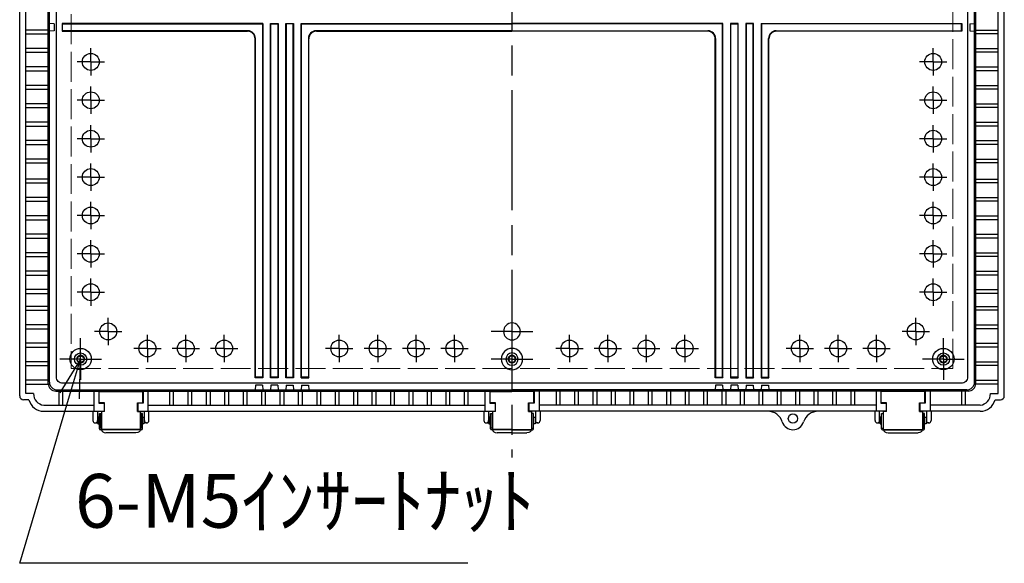
# Model space of a CAD drawing. Units: millimetres. Extents: x 0 to 8160, y 0 to 2800.
# Drawn here: x 2873 to 3515, y 812 to 1166 of the extents above; entities that cross this region are included whole.
import ezdxf

# ---------------------------------------------------------------- set-up
doc = ezdxf.new("R2010")
doc.units = ezdxf.units.MM
doc.header["$LTSCALE"] = 6.5
for name, pattern in [('AM_ISO02W050x2', [3.75, 3, -0.75]), ('AM_ISO08W050', [18, 12, -1.5, 3, -1.5]), ('AM_ISO08W050x2', [9, 6, -0.75, 1.5, -0.75])]:
    doc.linetypes.add(name, pattern=pattern)
for name, color, linetype, lineweight in [('AM_5', 3, 'Continuous', 25), ('AM_7', 4, 'AM_ISO08W050', 25), ('ﾎﾞﾃﾞｨｰ', 2, 'Continuous', 25), ('ﾎﾞﾃﾞｨｰ0', 2, 'AM_ISO02W050x2', 13), ('ﾗｯﾁ', 3, 'Continuous', 25), ('ﾗｯﾁ金具', 6, 'Continuous', 25)]:
    doc.layers.add(name, color=color, linetype=linetype, lineweight=lineweight)
doc.styles.get("Standard").update_dxf_attribs({"font": 'ISOCP.SHX', "bigfont": 'EXTFONT.SHX'})

# ---------------------------------------------------------------- blocks, each defined once
blk = doc.blocks.new('*S75')
at = {"layer": 'AM_5', "color": 3, "linetype": 'Continuous'}
for p, q in [((2912.99, 944.96), (2899.42, 922.92)), ((2905.84, 921), (2912.99, 944.96)), ((2912.26, 919.09), (2912.99, 944.96))]:
    blk.add_line(p, q, dxfattribs=at)
at = {"layer": 'AM_5', "color": 3}
for p, q in [((2873.29, 811.96), (2905.84, 921)), ((2884.82, 811.96), (2873.29, 811.96)), ((3165.16, 811.96), (2884.82, 811.96))]:
    blk.add_line(p, q, dxfattribs=at)
at = {"layer": 'AM_5', "color": 2, "insert": (2909.32, 824.21), "char_height": 35, "attachment_point": 7}
blk.add_mtext('6-M5ｲﾝｻｰﾄﾅｯﾄ', dxfattribs=at)

msp = doc.modelspace()

# ---------------------------------------------------------------- linework, layer by layer
at = {"layer": 'AM_7'}
msp.add_line((3193.99, 1470.96), (3193.99, 880.96), dxfattribs=at)
at = {"layer": 'AM_7', "linetype": 'AM_ISO08W050x2'}
for p, q in [((2919.6, 1138.46), (2919.6, 1147.36)), ((3468.38, 1138.46), (3468.38, 1147.36)), ((2919.6, 1138.46), (2910.7, 1138.46)), ((2919.6, 1138.46), (2919.6, 1129.55)), ((2919.6, 1138.46), (2928.51, 1138.46)), ((3468.38, 1138.46), (3459.48, 1138.46)), ((3468.38, 1138.46), (3477.29, 1138.46)), ((3468.38, 1138.46), (3468.38, 1129.55)), ((2919.6, 1113.46), (2919.6, 1122.36)), ((3468.38, 1113.46), (3468.38, 1122.36)), ((2919.6, 1113.46), (2910.7, 1113.46)), ((2919.6, 1113.46), (2919.6, 1104.55)), ((2919.6, 1113.46), (2928.51, 1113.46)), ((3468.38, 1113.46), (3459.48, 1113.46)), ((3468.38, 1113.46), (3477.29, 1113.46)), ((3468.38, 1113.46), (3468.38, 1104.55)), ((2919.6, 1088.46), (2919.6, 1097.36)), ((3468.38, 1088.46), (3468.38, 1097.36)), ((2919.6, 1088.46), (2910.7, 1088.46)), ((2919.6, 1088.46), (2919.6, 1079.55)), ((2919.6, 1088.46), (2928.51, 1088.46)), ((3468.38, 1088.46), (3459.48, 1088.46)), ((3468.38, 1088.46), (3477.29, 1088.46)), ((3468.38, 1088.46), (3468.38, 1079.55)), ((2919.6, 1063.46), (2919.6, 1072.36)), ((3468.38, 1063.46), (3468.38, 1072.36)), ((2919.6, 1063.46), (2910.7, 1063.46)), ((2919.6, 1063.46), (2919.6, 1054.55)), ((2919.6, 1063.46), (2928.51, 1063.46)), ((3468.38, 1063.46), (3459.48, 1063.46)), ((3468.38, 1063.46), (3477.29, 1063.46)), ((3468.38, 1063.46), (3468.38, 1054.55)), ((2919.6, 1038.46), (2919.6, 1047.36)), ((3468.38, 1038.46), (3468.38, 1047.36)), ((2919.6, 1038.46), (2910.7, 1038.46)), ((2919.6, 1038.46), (2919.6, 1029.55)), ((2919.6, 1038.46), (2928.51, 1038.46)), ((3468.38, 1038.46), (3459.48, 1038.46)), ((3468.38, 1038.46), (3477.29, 1038.46)), ((3468.38, 1038.46), (3468.38, 1029.55)), ((2919.6, 1013.46), (2919.6, 1022.36)), ((3468.38, 1013.46), (3468.38, 1022.36)), ((2919.6, 1013.46), (2910.7, 1013.46)), ((2919.6, 1013.46), (2919.6, 1004.55)), ((2919.6, 1013.46), (2928.51, 1013.46)), ((3468.38, 1013.46), (3459.48, 1013.46)), ((3468.38, 1013.46), (3477.29, 1013.46)), ((3468.38, 1013.46), (3468.38, 1004.55)), ((2919.6, 988.46), (2919.6, 997.36)), ((3468.38, 988.46), (3468.38, 997.36)), ((2919.6, 988.46), (2910.7, 988.46)), ((2919.6, 988.46), (2919.6, 979.55)), ((2919.6, 988.46), (2928.51, 988.46)), ((3468.38, 988.46), (3459.48, 988.46)), ((3468.38, 988.46), (3477.29, 988.46)), ((3468.38, 988.46), (3468.38, 979.55)), ((2930.99, 962.96), (2930.99, 971.86)), ((3456.99, 962.96), (3456.99, 971.86)), ((2930.99, 962.96), (2922.09, 962.96)), ((2930.99, 962.96), (2930.99, 954.05)), ((2930.99, 962.96), (2939.9, 962.96)), ((3193.99, 962.96), (3180.37, 962.96)), ((3193.99, 962.96), (3207.62, 962.96)), ((3456.99, 962.96), (3448.09, 962.96)), ((3456.99, 962.96), (3465.9, 962.96)), ((3456.99, 962.96), (3456.99, 954.05)), ((2912.99, 944.96), (2912.99, 958.58)), ((2956.49, 951.82), (2956.49, 960.72)), ((2981.49, 951.82), (2981.49, 960.72)), ((3006.49, 951.82), (3006.49, 960.72)), ((3081.49, 951.82), (3081.49, 960.72)), ((3106.49, 951.82), (3106.49, 960.72)), ((3131.49, 951.82), (3131.49, 960.72)), ((3156.49, 951.82), (3156.49, 960.72)), ((3231.49, 951.82), (3231.49, 960.72)), ((3256.49, 951.82), (3256.49, 960.72)), ((3281.49, 951.82), (3281.49, 960.72)), ((3306.49, 951.82), (3306.49, 960.72)), ((3381.49, 951.82), (3381.49, 960.72)), ((3406.49, 951.82), (3406.49, 960.72)), ((3431.49, 951.82), (3431.49, 960.72)), ((3474.99, 944.96), (3474.99, 958.58)), ((2956.49, 951.82), (2947.59, 951.82)), ((2956.49, 951.82), (2956.49, 942.91)), ((2956.49, 951.82), (2965.4, 951.82)), ((2981.49, 951.82), (2972.59, 951.82)), ((2981.49, 951.82), (2981.49, 942.91)), ((2981.49, 951.82), (2990.4, 951.82)), ((3006.49, 951.82), (2997.59, 951.82)), ((3006.49, 951.82), (3006.49, 942.91)), ((3006.49, 951.82), (3015.4, 951.82)), ((3081.49, 951.82), (3072.59, 951.82)), ((3081.49, 951.82), (3081.49, 942.91)), ((3081.49, 951.82), (3090.4, 951.82)), ((3106.49, 951.82), (3097.59, 951.82)), ((3106.49, 951.82), (3106.49, 942.91)), ((3106.49, 951.82), (3115.4, 951.82)), ((3131.49, 951.82), (3122.59, 951.82)), ((3131.49, 951.82), (3131.49, 942.91)), ((3131.49, 951.82), (3140.4, 951.82)), ((3156.49, 951.82), (3147.59, 951.82)), ((3156.49, 951.82), (3156.49, 942.91)), ((3156.49, 951.82), (3165.4, 951.82)), ((3231.49, 951.82), (3222.59, 951.82)), ((3231.49, 951.82), (3240.4, 951.82)), ((3231.49, 951.82), (3231.49, 942.91)), ((3256.49, 951.82), (3247.59, 951.82)), ((3256.49, 951.82), (3265.4, 951.82)), ((3256.49, 951.82), (3256.49, 942.91)), ((3281.49, 951.82), (3272.59, 951.82)), ((3281.49, 951.82), (3290.4, 951.82)), ((3281.49, 951.82), (3281.49, 942.91)), ((3306.49, 951.82), (3297.59, 951.82)), ((3306.49, 951.82), (3315.4, 951.82)), ((3306.49, 951.82), (3306.49, 942.91)), ((3381.49, 951.82), (3372.59, 951.82)), ((3381.49, 951.82), (3390.4, 951.82)), ((3381.49, 951.82), (3381.49, 942.91)), ((3406.49, 951.82), (3397.59, 951.82)), ((3406.49, 951.82), (3415.4, 951.82)), ((3406.49, 951.82), (3406.49, 942.91)), ((3431.49, 951.82), (3422.59, 951.82)), ((3431.49, 951.82), (3440.4, 951.82)), ((3431.49, 951.82), (3431.49, 942.91)), ((2912.99, 944.96), (2899.37, 944.96)), ((2912.99, 944.96), (2926.62, 944.96)), ((2912.99, 944.96), (2912.99, 931.33)), ((3193.99, 944.96), (3180.37, 944.96)), ((3193.99, 944.96), (3207.62, 944.96)), ((3474.99, 944.96), (3461.37, 944.96)), ((3474.99, 944.96), (3488.62, 944.96)), ((3474.99, 944.96), (3474.99, 931.33))]:
    msp.add_line(p, q, dxfattribs=at)
at = {"layer": 'ﾎﾞﾃﾞｨｰ'}
for p, q in [((2873.29, 920.96), (2873.29, 1430.96)), ((3514.69, 920.96), (3514.69, 1430.96)), ((2877.29, 922.46), (2877.29, 1429.46)), ((3510.69, 922.46), (3510.69, 1429.46)), ((2891.9, 929.11), (2891.9, 1422.8)), ((2892.7, 929.92), (2892.7, 1422)), ((3495.28, 929.92), (3495.28, 1422)), ((3496.09, 929.11), (3496.09, 1422.8)), ((2895.8, 1163.2), (2892.7, 1163.47)), ((2895.8, 1163.2), (2895.8, 1158.72)), ((3031.63, 1163.46), (2900.9, 1163.46)), ((2900.9, 1163.46), (2900.9, 1158.46)), ((2900.9, 1163.46), (2901.17, 1163.2)), ((2901.17, 1158.72), (2901.17, 1163.2)), ((2901.17, 1163.2), (3031.36, 1163.2)), ((3031.63, 1163.46), (3031.36, 1163.2)), ((3031.36, 1163.2), (3031.36, 933.08)), ((3031.63, 1163.46), (3031.63, 932.82)), ((3036.63, 932.82), (3036.63, 1163.46)), ((3036.63, 1163.46), (3041.63, 1163.46)), ((3036.63, 1163.46), (3036.89, 1163.2)), ((3036.89, 1163.2), (3041.36, 1163.2)), ((3036.89, 933.08), (3036.89, 1163.2)), ((3041.63, 1163.46), (3041.36, 1163.2)), ((3041.36, 1163.2), (3041.36, 933.08)), ((3041.63, 1163.46), (3041.63, 932.82)), ((3046.63, 932.82), (3046.63, 1163.46)), ((3046.63, 1163.46), (3051.63, 1163.46)), ((3046.63, 1163.46), (3046.89, 1163.2)), ((3051.36, 1163.2), (3046.89, 1163.2)), ((3046.89, 1163.2), (3046.89, 933.08)), ((3051.63, 1163.46), (3051.36, 1163.2)), ((3051.36, 933.08), (3051.36, 1163.2)), ((3051.63, 1163.46), (3051.63, 932.82)), ((3056.63, 932.82), (3056.63, 1163.46)), ((3056.63, 1163.46), (3193.99, 1163.46)), ((3056.63, 1163.46), (3056.89, 1163.2)), ((3056.89, 933.08), (3056.89, 1163.2)), ((3056.89, 1163.2), (3193.99, 1163.2)), ((3331.36, 1163.46), (3193.99, 1163.46)), ((3331.1, 1163.2), (3193.99, 1163.2)), ((3331.36, 1163.46), (3331.1, 1163.2)), ((3331.1, 933.08), (3331.1, 1163.2)), ((3331.36, 932.82), (3331.36, 1163.46)), ((3341.36, 1163.46), (3336.36, 1163.46)), ((3336.36, 1163.46), (3336.36, 932.82)), ((3336.36, 1163.46), (3336.63, 1163.2)), ((3336.63, 1163.2), (3341.1, 1163.2)), ((3336.63, 933.08), (3336.63, 1163.2)), ((3341.36, 1163.46), (3341.1, 1163.2)), ((3341.1, 1163.2), (3341.1, 933.08)), ((3341.36, 932.82), (3341.36, 1163.46)), ((3351.36, 1163.46), (3346.36, 1163.46)), ((3346.36, 1163.46), (3346.36, 932.82)), ((3346.36, 1163.46), (3346.63, 1163.2)), ((3351.1, 1163.2), (3346.63, 1163.2)), ((3346.63, 1163.2), (3346.63, 933.08)), ((3351.36, 1163.46), (3351.1, 1163.2)), ((3351.1, 933.08), (3351.1, 1163.2)), ((3351.36, 932.82), (3351.36, 1163.46)), ((3356.36, 1163.46), (3487.08, 1163.46)), ((3356.36, 1163.46), (3356.36, 932.82)), ((3356.36, 1163.46), (3356.63, 1163.2)), ((3486.82, 1163.2), (3356.63, 1163.2)), ((3356.63, 1163.2), (3356.63, 933.08)), ((3487.08, 1163.46), (3486.82, 1163.2)), ((3486.82, 1158.72), (3486.82, 1163.2)), ((3487.08, 1163.46), (3487.08, 1158.46)), ((3492.18, 1163.2), (3495.28, 1163.47)), ((3492.18, 1163.2), (3492.18, 1158.72)), ((2891.9, 1159.21), (2877.29, 1159.21)), ((2877.29, 1156.71), (2891.9, 1156.71)), ((2895.8, 1158.72), (2892.7, 1158.45)), ((2901.17, 1158.72), (2900.9, 1158.46)), ((2900.9, 1158.46), (3021.63, 1158.46)), ((3021.89, 1158.72), (2901.17, 1158.72)), ((3193.99, 1158.72), (3066.36, 1158.72)), ((3066.63, 1158.46), (3193.99, 1158.46)), ((3193.99, 1158.72), (3321.63, 1158.72)), ((3321.36, 1158.46), (3193.99, 1158.46)), ((3366.1, 1158.72), (3486.82, 1158.72)), ((3487.08, 1158.46), (3366.36, 1158.46)), ((3486.82, 1158.72), (3487.08, 1158.46)), ((3492.18, 1158.72), (3495.28, 1158.45)), ((3496.09, 1159.21), (3510.69, 1159.21)), ((3510.69, 1156.71), (3496.09, 1156.71)), ((3026.63, 932.82), (3026.63, 1153.46)), ((3026.89, 933.08), (3026.89, 1153.72)), ((3061.36, 1153.72), (3061.36, 933.08)), ((3061.63, 932.82), (3061.63, 1153.46)), ((3326.36, 932.82), (3326.36, 1153.46)), ((3326.63, 1153.72), (3326.63, 933.08)), ((3361.1, 933.08), (3361.1, 1153.72)), ((3361.36, 932.82), (3361.36, 1153.46)), ((2891.9, 1147.21), (2877.29, 1147.21)), ((2877.29, 1144.71), (2891.9, 1144.71)), ((3496.09, 1147.21), (3510.69, 1147.21)), ((3510.69, 1144.71), (3496.09, 1144.71)), ((2891.9, 1135.21), (2877.29, 1135.21)), ((2877.29, 1132.71), (2891.9, 1132.71)), ((3496.09, 1135.21), (3510.69, 1135.21)), ((3510.69, 1132.71), (3496.09, 1132.71)), ((2891.9, 1123.21), (2877.29, 1123.21)), ((3496.09, 1123.21), (3510.69, 1123.21)), ((2877.29, 1120.71), (2891.9, 1120.71)), ((3510.69, 1120.71), (3496.09, 1120.71)), ((2891.9, 1111.21), (2877.29, 1111.21)), ((3496.09, 1111.21), (3510.69, 1111.21)), ((2877.29, 1108.71), (2891.9, 1108.71)), ((3510.69, 1108.71), (3496.09, 1108.71)), ((2891.9, 1099.21), (2877.29, 1099.21)), ((3496.09, 1099.21), (3510.69, 1099.21)), ((2877.29, 1096.71), (2891.9, 1096.71)), ((3510.69, 1096.71), (3496.09, 1096.71)), ((2891.9, 1087.21), (2877.29, 1087.21)), ((2877.29, 1084.71), (2891.9, 1084.71)), ((3496.09, 1087.21), (3510.69, 1087.21)), ((3510.69, 1084.71), (3496.09, 1084.71)), ((2891.9, 1075.21), (2877.29, 1075.21)), ((2877.29, 1072.71), (2891.9, 1072.71)), ((3496.09, 1075.21), (3510.69, 1075.21)), ((3510.69, 1072.71), (3496.09, 1072.71)), ((2891.9, 1062.2), (2877.29, 1062.2)), ((2877.29, 1059.7), (2891.9, 1059.7)), ((3496.09, 1062.2), (3510.69, 1062.2)), ((3510.69, 1059.7), (3496.09, 1059.7)), ((2891.9, 1050.2), (2877.29, 1050.2)), ((2877.29, 1047.7), (2891.9, 1047.7)), ((3496.09, 1050.2), (3510.69, 1050.2)), ((3510.69, 1047.7), (3496.09, 1047.7)), ((2891.9, 1038.2), (2877.29, 1038.2)), ((2877.29, 1035.7), (2891.9, 1035.7)), ((3496.09, 1038.2), (3510.69, 1038.2)), ((3510.69, 1035.7), (3496.09, 1035.7)), ((2891.9, 1026.2), (2877.29, 1026.2)), ((2877.29, 1023.7), (2891.9, 1023.7)), ((3496.09, 1026.2), (3510.69, 1026.2)), ((3510.69, 1023.7), (3496.09, 1023.7)), ((2891.9, 1014.2), (2877.29, 1014.2)), ((3496.09, 1014.2), (3510.69, 1014.2)), ((2877.29, 1011.7), (2891.9, 1011.7)), ((3510.69, 1011.7), (3496.09, 1011.7)), ((2891.9, 1002.2), (2877.29, 1002.2)), ((3496.09, 1002.2), (3510.69, 1002.2)), ((2877.29, 999.7), (2891.9, 999.7)), ((3510.69, 999.7), (3496.09, 999.7)), ((2891.9, 990.2), (2877.29, 990.2)), ((3496.09, 990.2), (3510.69, 990.2)), ((2877.29, 987.7), (2891.9, 987.7)), ((3510.69, 987.7), (3496.09, 987.7)), ((2891.9, 979.21), (2877.29, 979.21)), ((2877.29, 976.71), (2891.9, 976.71)), ((3496.09, 979.21), (3510.69, 979.21)), ((3510.69, 976.71), (3496.09, 976.71)), ((2891.9, 967.21), (2877.29, 967.21)), ((2877.29, 964.71), (2891.9, 964.71)), ((3496.09, 967.21), (3510.69, 967.21)), ((3510.69, 964.71), (3496.09, 964.71)), ((2891.9, 955.21), (2877.29, 955.21)), ((2877.29, 952.71), (2891.9, 952.71)), ((3496.09, 955.21), (3510.69, 955.21)), ((3510.69, 952.71), (3496.09, 952.71)), ((2891.9, 943.21), (2877.29, 943.21)), ((3496.09, 943.21), (3510.69, 943.21)), ((2877.29, 940.71), (2891.9, 940.71)), ((3510.69, 940.71), (3496.09, 940.71)), ((2891.9, 931.21), (2877.29, 931.21)), ((3026.89, 933.08), (3026.63, 932.82)), ((3031.63, 932.82), (3026.63, 932.82)), ((3031.36, 933.08), (3026.89, 933.08)), ((3031.36, 933.08), (3031.63, 932.82)), ((3036.89, 933.08), (3036.63, 932.82)), ((3041.63, 932.82), (3036.63, 932.82)), ((3041.36, 933.08), (3036.89, 933.08)), ((3041.36, 933.08), (3041.63, 932.82)), ((3046.89, 933.08), (3046.63, 932.82)), ((3051.63, 932.82), (3046.63, 932.82)), ((3046.89, 933.08), (3051.36, 933.08)), ((3051.36, 933.08), (3051.63, 932.82)), ((3056.89, 933.08), (3056.63, 932.82)), ((3056.63, 932.82), (3061.63, 932.82)), ((3061.36, 933.08), (3056.89, 933.08)), ((3061.36, 933.08), (3061.63, 932.82)), ((3326.63, 933.08), (3326.36, 932.82)), ((3331.36, 932.82), (3326.36, 932.82)), ((3326.63, 933.08), (3331.1, 933.08)), ((3331.1, 933.08), (3331.36, 932.82)), ((3336.63, 933.08), (3336.36, 932.82)), ((3336.36, 932.82), (3341.36, 932.82)), ((3341.1, 933.08), (3336.63, 933.08)), ((3341.1, 933.08), (3341.36, 932.82)), ((3346.63, 933.08), (3346.36, 932.82)), ((3346.36, 932.82), (3351.36, 932.82)), ((3346.63, 933.08), (3351.1, 933.08)), ((3351.1, 933.08), (3351.36, 932.82)), ((3356.63, 933.08), (3356.36, 932.82)), ((3356.36, 932.82), (3361.36, 932.82)), ((3356.63, 933.08), (3361.1, 933.08)), ((3361.1, 933.08), (3361.36, 932.82)), ((3496.09, 931.21), (3510.69, 931.21)), ((2877.29, 928.71), (2891.92, 928.71)), ((2896.9, 924.11), (3193.99, 924.11)), ((2897.7, 924.92), (3193.99, 924.92)), ((2898.74, 924.11), (2898.74, 914.96)), ((2901.24, 924.11), (2901.24, 914.96)), ((2921.64, 924.11), (2921.64, 910.96)), ((2924.74, 924.11), (2924.74, 916.31)), ((2953.74, 924.11), (2953.74, 916.31)), ((2956.84, 924.11), (2956.84, 910.96)), ((2970.79, 924.11), (2970.79, 914.96)), ((2973.29, 924.11), (2973.29, 914.96)), ((2982.79, 924.11), (2982.79, 914.96)), ((2985.29, 924.11), (2985.29, 914.96)), ((2994.79, 924.11), (2994.79, 914.96)), ((2997.29, 924.11), (2997.29, 914.96)), ((3006.79, 924.11), (3006.79, 914.96)), ((3009.29, 924.11), (3009.29, 914.96)), ((3018.79, 924.11), (3018.79, 914.96)), ((3021.29, 924.11), (3021.29, 914.96)), ((3026.89, 928.02), (3026.62, 924.92)), ((3031.36, 928.02), (3026.89, 928.02)), ((3030.79, 924.11), (3030.79, 914.96)), ((3031.36, 928.02), (3031.63, 924.92)), ((3033.29, 924.11), (3033.29, 914.96)), ((3036.89, 928.02), (3036.62, 924.92)), ((3041.36, 928.02), (3036.89, 928.02)), ((3041.36, 928.02), (3041.63, 924.92)), ((3042.79, 924.11), (3042.79, 914.96)), ((3045.29, 924.11), (3045.29, 914.96)), ((3046.89, 928.02), (3046.62, 924.92)), ((3046.89, 928.02), (3051.36, 928.02)), ((3051.36, 928.02), (3051.63, 924.92)), ((3054.79, 924.11), (3054.79, 914.96)), ((3056.89, 928.02), (3056.62, 924.92)), ((3056.89, 928.02), (3061.36, 928.02)), ((3057.29, 924.11), (3057.29, 914.96)), ((3061.36, 928.02), (3061.63, 924.92)), ((3066.79, 924.11), (3066.79, 914.96)), ((3069.29, 924.11), (3069.29, 914.96)), ((3078.79, 924.11), (3078.79, 914.96)), ((3081.29, 924.11), (3081.29, 914.96)), ((3090.79, 924.11), (3090.79, 914.96)), ((3093.29, 924.11), (3093.29, 914.96)), ((3102.79, 924.11), (3102.79, 914.96)), ((3105.29, 924.11), (3105.29, 914.96)), ((3114.79, 924.11), (3114.79, 914.96)), ((3117.29, 924.11), (3117.29, 914.96)), ((3126.79, 924.11), (3126.79, 914.96)), ((3129.29, 924.11), (3129.29, 914.96)), ((3138.79, 924.11), (3138.79, 914.96)), ((3141.29, 924.11), (3141.29, 914.96)), ((3150.79, 924.11), (3150.79, 914.96)), ((3153.29, 924.11), (3153.29, 914.96)), ((3162.79, 924.11), (3162.79, 914.96)), ((3165.29, 924.11), (3165.29, 914.96)), ((3176.39, 924.11), (3176.39, 910.96)), ((3179.49, 924.11), (3179.49, 916.31)), ((3490.28, 924.92), (3193.99, 924.92)), ((3491.09, 924.11), (3193.99, 924.11)), ((3208.49, 924.11), (3208.49, 916.31)), ((3211.59, 924.11), (3211.59, 910.96)), ((3222.69, 924.11), (3222.69, 914.96)), ((3225.19, 924.11), (3225.19, 914.96)), ((3234.69, 924.11), (3234.69, 914.96)), ((3237.19, 924.11), (3237.19, 914.96)), ((3246.69, 924.11), (3246.69, 914.96)), ((3249.19, 924.11), (3249.19, 914.96)), ((3258.69, 924.11), (3258.69, 914.96)), ((3261.19, 924.11), (3261.19, 914.96)), ((3270.69, 924.11), (3270.69, 914.96)), ((3273.19, 924.11), (3273.19, 914.96)), ((3282.69, 924.11), (3282.69, 914.96)), ((3285.19, 924.11), (3285.19, 914.96)), ((3294.69, 924.11), (3294.69, 914.96)), ((3297.19, 924.11), (3297.19, 914.96)), ((3306.69, 924.11), (3306.69, 914.96)), ((3309.19, 924.11), (3309.19, 914.96)), ((3318.69, 924.11), (3318.69, 914.96)), ((3321.19, 924.11), (3321.19, 914.96)), ((3326.63, 928.02), (3326.35, 924.92)), ((3331.1, 928.02), (3326.63, 928.02)), ((3330.69, 924.11), (3330.69, 914.96)), ((3331.1, 928.02), (3331.37, 924.92)), ((3333.19, 924.11), (3333.19, 914.96)), ((3336.63, 928.02), (3336.35, 924.92)), ((3341.1, 928.02), (3336.63, 928.02)), ((3341.1, 928.02), (3341.37, 924.92)), ((3342.69, 924.11), (3342.69, 914.96)), ((3345.19, 924.11), (3345.19, 914.96)), ((3346.63, 928.02), (3346.35, 924.92)), ((3346.63, 928.02), (3351.1, 928.02)), ((3351.1, 928.02), (3351.37, 924.92)), ((3354.69, 924.11), (3354.69, 914.96)), ((3356.63, 928.02), (3356.35, 924.92)), ((3356.63, 928.02), (3361.1, 928.02)), ((3357.19, 924.11), (3357.19, 914.96)), ((3361.1, 928.02), (3361.37, 924.92)), ((3366.69, 924.11), (3366.69, 914.96)), ((3369.19, 924.11), (3369.19, 914.96)), ((3378.69, 924.11), (3378.69, 914.96)), ((3381.19, 924.11), (3381.19, 914.96)), ((3390.69, 924.11), (3390.69, 914.96)), ((3393.19, 924.11), (3393.19, 914.96)), ((3402.69, 924.11), (3402.69, 914.96)), ((3405.19, 924.11), (3405.19, 914.96)), ((3414.69, 924.11), (3414.69, 914.96)), ((3417.19, 924.11), (3417.19, 914.96)), ((3431.14, 924.11), (3431.14, 910.96)), ((3434.24, 924.11), (3434.24, 916.31)), ((3463.24, 924.11), (3463.24, 916.31)), ((3466.34, 924.11), (3466.34, 910.96)), ((3486.74, 924.11), (3486.74, 914.96)), ((3489.24, 924.11), (3489.24, 914.96)), ((3510.69, 928.71), (3496.07, 928.71)), ((2879.31, 918.46), (2875.79, 918.46)), ((2882.34, 922.46), (2877.29, 922.46)), ((3505.65, 922.46), (3510.69, 922.46)), ((3508.68, 918.46), (3512.19, 918.46)), ((2888.99, 914.96), (2921.64, 914.96)), ((2888.99, 910.96), (2928.24, 910.96)), ((2924.74, 916.31), (2928.24, 916.31)), ((2928.24, 916.31), (2928.24, 910.96)), ((2953.74, 916.31), (2950.24, 916.31)), ((2950.24, 916.31), (2950.24, 910.96)), ((2950.24, 910.96), (3183.24, 910.96)), ((2956.84, 914.96), (3176.39, 914.96)), ((3179.49, 916.31), (3182.99, 916.31)), ((3182.99, 916.31), (3182.99, 910.96)), ((3437.74, 910.96), (3204.74, 910.96)), ((3208.49, 916.31), (3204.99, 916.31)), ((3204.99, 916.31), (3204.99, 910.96)), ((3431.14, 914.96), (3211.59, 914.96)), ((3434.24, 916.31), (3437.74, 916.31)), ((3437.74, 916.31), (3437.74, 910.96)), ((3463.24, 916.31), (3459.74, 916.31)), ((3459.74, 916.31), (3459.74, 910.96)), ((3498.99, 910.96), (3459.74, 910.96)), ((3498.99, 914.96), (3466.34, 914.96))]:
    msp.add_line(p, q, dxfattribs=at)
msp.add_lwpolyline([(2901.24, 1422.71), (3486.74, 1422.71, -0.414214), (3490.74, 1418.71), (3490.74, 933.21, -0.414214), (3486.74, 929.21), (2901.24, 929.21, -0.414214), (2897.24, 933.21), (2897.24, 1418.71, -0.414214)], format="xyb", close=True, dxfattribs=at)
for centre, radius in [((2919.6, 1138.46), 5.5), ((3468.38, 1138.46), 5.5), ((2919.6, 1113.46), 5.5), ((3468.38, 1113.46), 5.5), ((2919.6, 1088.46), 5.5), ((3468.38, 1088.46), 5.5), ((2919.6, 1063.46), 5.5), ((3468.38, 1063.46), 5.5), ((2919.6, 1038.46), 5.5), ((3468.38, 1038.46), 5.5), ((2919.6, 1013.46), 5.5), ((3468.38, 1013.46), 5.5), ((2919.6, 988.46), 5.5), ((3468.38, 988.46), 5.5), ((2930.99, 962.96), 5.5), ((3456.99, 962.96), 5.5), ((2956.49, 951.82), 5.5), ((2981.49, 951.82), 5.5), ((3006.49, 951.82), 5.5), ((3081.49, 951.82), 5.5), ((3106.49, 951.82), 5.5), ((3131.49, 951.82), 5.5), ((3156.49, 951.82), 5.5), ((3231.49, 951.82), 5.5), ((3256.49, 951.82), 5.5), ((3281.49, 951.82), 5.5), ((3306.49, 951.82), 5.5), ((3381.49, 951.82), 5.5), ((3406.49, 951.82), 5.5), ((3431.49, 951.82), 5.5), ((2912.99, 944.96), 6.95), ((3474.99, 944.96), 6.95), ((2912.99, 944.96), 4), ((2912.99, 944.96), 2.15), ((3474.99, 944.96), 4), ((3474.99, 944.96), 2.15), ((3376.99, 906.21), 3)]:
    msp.add_circle(centre, radius, dxfattribs=at)
for centre, radius, start, end in [((3021.63, 1153.46), 5, 0, 90), ((3021.89, 1153.72), 5, 360, 90), ((3066.36, 1153.72), 5, 90, 180), ((3066.63, 1153.46), 5, 90, 180), ((3321.36, 1153.46), 5, 360, 90), ((3321.63, 1153.72), 5, 0, 90), ((3366.1, 1153.72), 5, 90, 180), ((3366.36, 1153.46), 5, 90, 180), ((3193.99, 962.96), 5.5, 90, 270), ((3193.99, 962.96), 5.5, 270, 90), ((3193.99, 944.96), 6.95, 90, 270), ((3193.99, 944.96), 6.95, 270, 90), ((3193.99, 944.96), 4, 90, 270), ((3193.99, 944.96), 2.15, 90, 270), ((3193.99, 944.96), 4, 270, 90), ((3193.99, 944.96), 2.15, 270, 90), ((2896.9, 929.11), 5, 180, 270), ((2897.7, 929.92), 5, 180, 270), ((3490.28, 929.92), 5, 270, 360), ((3491.09, 929.11), 5, 270, 360), ((2875.79, 920.96), 2.5, 180, 270), ((2888.99, 920.96), 10, 194.47751, 270), ((2889.61, 922.2), 7.27, 178.00825, 265.17672), ((3498.38, 922.2), 7.27, 274.82328, 1.99175), ((3498.99, 920.96), 10, 270, 345.52249), ((3512.19, 920.96), 2.5, 270, 360), ((3360.56, 900.96), 10, 17.71893, 90), ((3393.43, 900.96), 10, 90, 162.28107), ((3376.99, 906.21), 7.25, 197.71893, 342.28107)]:
    msp.add_arc(centre, radius, start, end, dxfattribs=at)
at = {"layer": 'ﾎﾞﾃﾞｨｰ0'}
for p, q in [((2906.74, 1413.21), (2906.74, 938.71)), ((3481.24, 938.71), (3481.24, 1175.96)), ((2906.74, 938.71), (3481.24, 938.71))]:
    msp.add_line(p, q, dxfattribs=at)
for centre in [(2912.99, 944.96), (3474.99, 944.96)]:
    msp.add_circle(centre, 2.5, dxfattribs=at)
for start, end in [(90, 270), (270, 90)]:
    msp.add_arc((3193.99, 944.96), 2.5, start, end, dxfattribs=at)
at = {"layer": 'ﾗｯﾁ'}
for p, q in [((2924.99, 916.56), (2924.99, 923.86)), ((2924.99, 923.86), (2953.49, 923.86)), ((2953.49, 916.56), (2953.49, 923.86)), ((3179.74, 916.56), (3179.74, 923.86)), ((3179.74, 923.86), (3193.99, 923.86)), ((3208.24, 923.86), (3193.99, 923.86)), ((3208.24, 916.56), (3208.24, 923.86)), ((3462.99, 923.86), (3434.49, 923.86)), ((3434.49, 916.56), (3434.49, 923.86)), ((3462.99, 916.56), (3462.99, 923.86)), ((2928.49, 916.56), (2924.99, 916.56)), ((2926.49, 910.96), (2926.49, 899.17)), ((2928.49, 910.71), (2928.49, 916.56)), ((2949.99, 910.71), (2949.99, 916.56)), ((2949.99, 916.56), (2953.49, 916.56)), ((2951.99, 899.17), (2951.99, 910.96)), ((3183.24, 916.56), (3179.74, 916.56)), ((3181.24, 910.96), (3181.24, 899.17)), ((3183.24, 910.71), (3183.24, 916.56)), ((3204.74, 910.71), (3204.74, 916.56)), ((3204.74, 916.56), (3208.24, 916.56)), ((3206.74, 910.96), (3206.74, 899.17)), ((3437.99, 916.56), (3434.49, 916.56)), ((3435.99, 899.17), (3435.99, 910.96)), ((3437.99, 910.71), (3437.99, 916.56)), ((3459.49, 910.71), (3459.49, 916.56)), ((3459.49, 916.56), (3462.99, 916.56)), ((3461.49, 910.96), (3461.49, 899.17)), ((2928.49, 910.71), (2926.49, 910.71)), ((2949.99, 910.71), (2951.99, 910.71)), ((3183.24, 910.71), (3181.24, 910.71)), ((3204.74, 910.71), (3206.74, 910.71)), ((3437.99, 910.71), (3435.99, 910.71)), ((3459.49, 910.71), (3461.49, 910.71)), ((2951.99, 899.17), (2926.49, 899.17)), ((3193.99, 899.17), (3181.24, 899.17)), ((3193.99, 899.17), (3206.74, 899.17)), ((3435.99, 899.17), (3461.49, 899.17))]:
    msp.add_line(p, q, dxfattribs=at)
at = {"layer": 'ﾗｯﾁ金具'}
for p, q in [((2920.99, 910.96), (2920.99, 904.92)), ((2923.99, 910.96), (2923.99, 904.92)), ((2954.49, 904.92), (2954.49, 910.96)), ((2957.49, 904.92), (2957.49, 910.96)), ((3175.74, 910.96), (3175.74, 904.92)), ((3178.74, 910.96), (3178.74, 904.92)), ((3209.24, 910.96), (3209.24, 904.92)), ((3212.24, 910.96), (3212.24, 904.92)), ((3430.49, 904.92), (3430.49, 910.96)), ((3433.49, 904.92), (3433.49, 910.96)), ((3463.99, 910.96), (3463.99, 904.92)), ((3466.99, 910.96), (3466.99, 904.92)), ((2923.99, 906.42), (2924.24, 906.42)), ((2924.24, 907.06), (2924.24, 902.86)), ((2925.24, 907.06), (2924.24, 907.06)), ((2925.24, 909.42), (2926.24, 909.42)), ((2925.24, 899.42), (2925.24, 909.42)), ((2926.24, 899.92), (2926.24, 909.42)), ((2926.24, 905.96), (2926.49, 905.96)), ((2952.24, 905.96), (2951.99, 905.96)), ((2952.24, 909.42), (2952.24, 899.92)), ((2953.24, 909.42), (2952.24, 909.42)), ((2953.24, 899.42), (2953.24, 909.42)), ((2953.24, 907.06), (2954.24, 907.06)), ((2954.24, 907.06), (2954.24, 902.86)), ((2954.49, 906.42), (2954.24, 906.42)), ((3178.74, 906.42), (3178.99, 906.42)), ((3178.99, 907.06), (3178.99, 902.86)), ((3179.99, 907.06), (3178.99, 907.06)), ((3179.99, 909.42), (3180.99, 909.42)), ((3179.99, 899.42), (3179.99, 909.42)), ((3180.99, 899.92), (3180.99, 909.42)), ((3180.99, 905.96), (3181.24, 905.96)), ((3206.99, 905.96), (3206.74, 905.96)), ((3206.99, 899.92), (3206.99, 909.42)), ((3207.99, 909.42), (3206.99, 909.42)), ((3207.99, 899.42), (3207.99, 909.42)), ((3207.99, 907.06), (3208.99, 907.06)), ((3208.99, 907.06), (3208.99, 902.86)), ((3209.24, 906.42), (3208.99, 906.42)), ((3433.49, 906.42), (3433.74, 906.42)), ((3433.74, 907.06), (3433.74, 902.86)), ((3434.74, 907.06), (3433.74, 907.06)), ((3434.74, 909.42), (3435.74, 909.42)), ((3434.74, 899.42), (3434.74, 909.42)), ((3435.74, 909.42), (3435.74, 899.92)), ((3435.74, 905.96), (3435.99, 905.96)), ((3461.74, 905.96), (3461.49, 905.96)), ((3461.74, 899.92), (3461.74, 909.42)), ((3462.74, 909.42), (3461.74, 909.42)), ((3462.74, 899.42), (3462.74, 909.42)), ((3462.74, 907.06), (3463.74, 907.06)), ((3463.74, 907.06), (3463.74, 902.86)), ((3463.99, 906.42), (3463.74, 906.42)), ((2922.49, 903.42), (2924.24, 903.42)), ((2924.24, 902.86), (2925.24, 902.86)), ((2926.49, 899.92), (2925.24, 899.92)), ((2952.74, 898.92), (2925.74, 898.92)), ((2926.24, 903.96), (2926.49, 903.96)), ((2952.24, 903.96), (2951.99, 903.96)), ((2953.24, 899.92), (2951.99, 899.92)), ((2954.24, 902.86), (2953.24, 902.86)), ((2955.99, 903.42), (2954.24, 903.42)), ((3177.24, 903.42), (3178.99, 903.42)), ((3178.99, 902.86), (3179.99, 902.86)), ((3181.24, 899.92), (3179.99, 899.92)), ((3193.99, 898.92), (3180.49, 898.92)), ((3180.99, 903.96), (3181.24, 903.96)), ((3193.99, 898.92), (3207.49, 898.92)), ((3206.99, 903.96), (3206.74, 903.96)), ((3206.74, 899.92), (3207.99, 899.92)), ((3208.99, 902.86), (3207.99, 902.86)), ((3210.74, 903.42), (3208.99, 903.42)), ((3431.99, 903.42), (3433.74, 903.42)), ((3433.74, 902.86), (3434.74, 902.86)), ((3434.74, 899.92), (3435.99, 899.92)), ((3435.24, 898.92), (3462.24, 898.92)), ((3435.74, 903.96), (3435.99, 903.96)), ((3461.74, 903.96), (3461.49, 903.96)), ((3461.49, 899.92), (3462.74, 899.92)), ((3463.74, 902.86), (3462.74, 902.86)), ((3465.49, 903.42), (3463.74, 903.42)), ((2948.99, 896.97), (2929.49, 896.97)), ((3193.99, 896.97), (3184.24, 896.97)), ((3193.99, 896.97), (3203.74, 896.97)), ((3438.99, 896.97), (3458.49, 896.97))]:
    msp.add_line(p, q, dxfattribs=at)
for centre, radius, start, end in [((2922.49, 904.92), 1.5, 180, 360), ((2955.99, 904.92), 1.5, 180, 360), ((3177.24, 904.92), 1.5, 180, 360), ((3210.74, 904.92), 1.5, 180, 0), ((3431.99, 904.92), 1.5, 180, 0), ((3465.49, 904.92), 1.5, 180, 0), ((2925.74, 899.42), 0.5, 180, 270), ((2952.74, 899.42), 0.5, 270, 360), ((3180.49, 899.42), 0.5, 180, 270), ((3207.49, 899.42), 0.5, 270, 0), ((3435.24, 899.42), 0.5, 180, 270), ((3462.24, 899.42), 0.5, 270, 0)]:
    msp.add_arc(centre, radius, start, end, dxfattribs=at)
for centre in [(2929.49, 898.92), (3184.24, 898.92), (3438.99, 898.92)]:
    msp.add_ellipse(centre, major_axis=(3, 0), ratio=0.647365, start_param=3.141593, end_param=4.712389, dxfattribs=at)
at = {"layer": 'ﾗｯﾁ金具', "extrusion": (0, 0, -1)}
for centre in [(2948.99, 898.92), (3203.74, 898.92), (3458.49, 898.92)]:
    msp.add_ellipse(centre, major_axis=(-3, 0), ratio=0.647365, start_param=3.141593, end_param=4.712389, dxfattribs=at)

# ---------------------------------------------------------------- block references
at = {"layer": 'AM_5'}
msp.add_blockref('*S75', (0, 0), dxfattribs=at)

doc.saveas('drawing.dxf')
